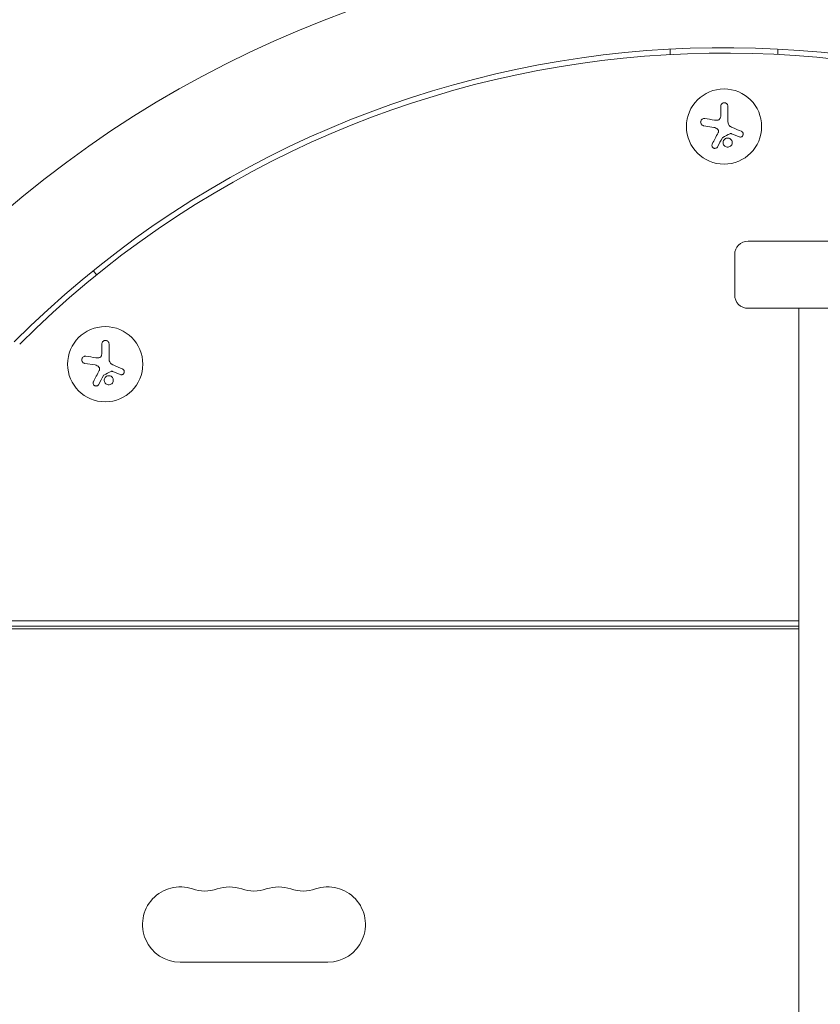
# Model space of a CAD drawing. Units: millimetres. Extents: x -2646 to 2689, y -3898 to 3484.
# Drawn here: x -342 to -44, y 1341 to 1708 of the extents above; entities that cross this region are included whole.
import ezdxf

# ---------------------------------------------------------------- set-up
doc = ezdxf.new("R2010")
doc.units = ezdxf.units.MM
doc.header["$LTSCALE"] = 20
doc.layers.add('2d', color=230, linetype='Continuous')

msp = doc.modelspace()

# ---------------------------------------------------------------- linework, layer by layer
at = {"layer": '2d', "lineweight": 0}
for p, q in [((-100.03, 1694.67), (-100.03, 1696.67)), ((-60.03, 1696.67), (-60.03, 1694.67)), ((-81.25, 1675.41), (-81.25, 1672.34)), ((-78.6, 1669.67), (-78.6, 1675.41)), ((-87.61, 1668.16), (-83.8, 1667.55)), ((-77.18, 1665.12), (-74.43, 1664.02)), ((-71.07, 1625.21), (1200.2, 1625.21)), ((-76.07, 1620.21), (-76.07, 1605.21)), ((-314.86, 1614.2), (-313.52, 1612.71)), ((1200.2, 1600.21), (-71.07, 1600.21)), ((-52.19, 1600.21), (-52.19, 860.21)), ((-311.65, 1586.96), (-311.65, 1583.9)), ((-309, 1581.23), (-309, 1586.96)), ((-318.01, 1579.71), (-314.2, 1579.11)), ((-307.59, 1576.68), (-304.83, 1575.57)), ((-409.61, 1480.89), (-52.19, 1480.89)), ((-52.19, 1483.89), (-407.07, 1483.89)), ((-349.03, 1481.89), (-52.19, 1481.89)), ((-282.53, 1356.89), (-227.53, 1356.89))]:
    msp.add_line(p, q, dxfattribs=at)
for centre in [(-80.03, 1667.84), (-310.43, 1579.4)]:
    msp.add_circle(centre, 14, dxfattribs=at)
for centre, radius, start, end in [((-80.03, 1323.5), 411.7, 47.1235, 135), ((-80.03, 1323.5), 373.7, 53.8368, 135), ((-80.03, 1323.5), 371.7, 54.2608, 134.8712), ((-71.07, 1620.21), 5, 90, 180), ((-71.07, 1605.21), 5, 180, 270), ((-282.53, 1370.89), 14, 70.8901, 270), ((-273.36, 1397.34), 14, 250.8901, 289.1099), ((-264.19, 1370.89), 14, 70.8901, 109.1099), ((-255.03, 1397.34), 14, 250.8901, 289.1099), ((-245.86, 1370.89), 14, 70.8901, 109.1099), ((-236.69, 1397.34), 14, 250.8901, 289.1099), ((-227.53, 1370.89), 14, 270, 109.1099)]:
    msp.add_arc(centre, radius, start, end, dxfattribs=at)
for points, knots in [([(-78.6, 1675.41), (-78.6, 1675.57), (-78.63, 1675.73), (-78.68, 1675.88), (-78.74, 1676.03), (-78.83, 1676.18), (-78.94, 1676.3), (-79.05, 1676.42), (-79.18, 1676.52), (-79.33, 1676.59), (-79.46, 1676.66), (-79.61, 1676.7), (-79.76, 1676.72), (-79.9, 1676.74), (-80.04, 1676.73), (-80.17, 1676.71), (-80.3, 1676.68), (-80.43, 1676.64), (-80.55, 1676.57), (-80.67, 1676.51), (-80.78, 1676.43), (-80.87, 1676.33), (-80.97, 1676.23), (-81.05, 1676.11), (-81.11, 1675.99), (-81.18, 1675.85), (-81.22, 1675.7), (-81.24, 1675.55), (-81.24, 1675.5), (-81.25, 1675.45), (-81.25, 1675.41)], [0, 0, 0, 0, 0.12144, 0.12144, 0.12144, 0.243283, 0.243283, 0.243283, 0.358856, 0.358856, 0.358856, 0.462986, 0.462986, 0.462986, 0.558085, 0.558085, 0.558085, 0.650496, 0.650496, 0.650496, 0.746429, 0.746429, 0.746429, 0.850305, 0.850305, 0.850305, 0.963913, 0.963913, 0.963913, 1, 1, 1, 1]), ([(-81.38, 1671.19), (-81.41, 1671.05), (-81.47, 1670.92), (-81.54, 1670.8), (-81.62, 1670.68), (-81.71, 1670.57), (-81.82, 1670.49), (-81.93, 1670.4), (-82.06, 1670.33), (-82.19, 1670.28), (-82.3, 1670.24), (-82.42, 1670.22), (-82.54, 1670.21)], [0, 0, 0, 0, 0.2593, 0.2593, 0.2593, 0.519012, 0.519012, 0.519012, 0.774897, 0.774897, 0.774897, 1, 1, 1, 1]), ([(-87.19, 1670.81), (-87.35, 1670.83), (-87.52, 1670.83), (-87.68, 1670.8), (-87.84, 1670.76), (-88, 1670.7), (-88.14, 1670.6), (-88.27, 1670.51), (-88.39, 1670.4), (-88.49, 1670.26), (-88.57, 1670.14), (-88.64, 1670), (-88.68, 1669.86), (-88.72, 1669.73), (-88.74, 1669.59), (-88.74, 1669.45), (-88.73, 1669.31), (-88.71, 1669.18), (-88.67, 1669.05), (-88.62, 1668.92), (-88.56, 1668.8), (-88.48, 1668.69), (-88.39, 1668.57), (-88.28, 1668.47), (-88.17, 1668.38), (-88.04, 1668.29), (-87.9, 1668.23), (-87.75, 1668.19), (-87.7, 1668.17), (-87.65, 1668.16), (-87.61, 1668.16)], [0, 0, 0, 0, 0.120796, 0.120796, 0.120796, 0.242046, 0.242046, 0.242046, 0.356333, 0.356333, 0.356333, 0.459168, 0.459168, 0.459168, 0.553739, 0.553739, 0.553739, 0.646543, 0.646543, 0.646543, 0.743592, 0.743592, 0.743592, 0.848997, 0.848997, 0.848997, 0.964083, 0.964083, 0.964083, 1, 1, 1, 1]), ([(-82.37, 1666.79), (-82.29, 1666.7), (-82.23, 1666.6), (-82.18, 1666.49), (-82.13, 1666.39), (-82.1, 1666.27), (-82.09, 1666.15), (-82.08, 1666.03), (-82.09, 1665.91), (-82.12, 1665.8), (-82.14, 1665.72), (-82.17, 1665.64), (-82.21, 1665.56)], [0, 0, 0, 0, 0.26951, 0.26951, 0.26951, 0.539189, 0.539189, 0.539189, 0.809594, 0.809594, 0.809594, 1, 1, 1, 1]), ([(-80.66, 1663.7), (-80.64, 1663.73), (-80.62, 1663.75), (-80.6, 1663.78), (-80.58, 1663.8), (-80.55, 1663.81), (-80.53, 1663.82)], [0, 0, 0, 0, 0.541586, 0.541586, 0.541586, 1, 1, 1, 1]), ([(-77.59, 1660.58), (-77.24, 1660.87), (-77.03, 1661.3), (-76.95, 1662.16), (-77.09, 1662.6), (-77.63, 1663.28), (-78.05, 1663.52), (-78.95, 1663.62), (-79.43, 1663.48), (-79.78, 1663.18)], [0, 0, 0, 0, 0.125, 0.125, 0.25, 0.25, 0.375, 0.375, 0.5, 0.5, 0.5, 0.5]), ([(-77.76, 1665.17), (-77.71, 1665.2), (-77.66, 1665.21), (-77.61, 1665.22), (-77.55, 1665.22), (-77.5, 1665.22), (-77.45, 1665.21), (-77.43, 1665.21), (-77.42, 1665.2), (-77.41, 1665.2)], [0, 0, 0, 0, 0.444984, 0.444984, 0.444984, 0.890124, 0.890124, 0.890124, 1, 1, 1, 1]), ([(-74.43, 1664.02), (-74.31, 1663.97), (-74.17, 1663.94), (-74.04, 1663.94), (-73.91, 1663.93), (-73.77, 1663.95), (-73.64, 1664), (-73.52, 1664.04), (-73.4, 1664.11), (-73.3, 1664.19), (-73.21, 1664.27), (-73.12, 1664.37), (-73.06, 1664.48), (-73, 1664.58), (-72.95, 1664.69), (-72.93, 1664.81), (-72.9, 1664.92), (-72.9, 1665.04), (-72.91, 1665.15), (-72.92, 1665.27), (-72.95, 1665.38), (-72.99, 1665.49), (-73.04, 1665.6), (-73.11, 1665.7), (-73.19, 1665.79), (-73.27, 1665.89), (-73.37, 1665.97), (-73.48, 1666.03), (-73.52, 1666.04), (-73.55, 1666.06), (-73.58, 1666.07)], [0, 0, 0, 0, 0.117688, 0.117688, 0.117688, 0.23572, 0.23572, 0.23572, 0.348983, 0.348983, 0.348983, 0.453941, 0.453941, 0.453941, 0.55245, 0.55245, 0.55245, 0.649106, 0.649106, 0.649106, 0.748614, 0.748614, 0.748614, 0.85433, 0.85433, 0.85433, 0.967387, 0.967387, 0.967387, 1, 1, 1, 1]), ([(-84.41, 1661.35), (-84.47, 1661.23), (-84.51, 1661.09), (-84.53, 1660.96), (-84.55, 1660.82), (-84.54, 1660.68), (-84.5, 1660.55), (-84.46, 1660.42), (-84.4, 1660.29), (-84.32, 1660.18), (-84.25, 1660.08), (-84.15, 1659.99), (-84.05, 1659.92), (-83.95, 1659.86), (-83.85, 1659.81), (-83.73, 1659.77), (-83.63, 1659.74), (-83.52, 1659.73), (-83.41, 1659.73), (-83.29, 1659.73), (-83.18, 1659.76), (-83.08, 1659.79), (-82.97, 1659.83), (-82.86, 1659.88), (-82.77, 1659.95), (-82.67, 1660.03), (-82.58, 1660.12), (-82.51, 1660.23), (-82.49, 1660.25), (-82.48, 1660.29), (-82.46, 1660.32)], [0, 0, 0, 0, 0.123267, 0.123267, 0.123267, 0.246944, 0.246944, 0.246944, 0.364412, 0.364412, 0.364412, 0.469764, 0.469764, 0.469764, 0.565076, 0.565076, 0.565076, 0.656937, 0.656937, 0.656937, 0.751946, 0.751946, 0.751946, 0.854928, 0.854928, 0.854928, 0.968152, 0.968152, 0.968152, 1, 1, 1, 1]), ([(-79.78, 1663.18), (-80.13, 1662.89), (-80.34, 1662.47), (-80.42, 1661.6), (-80.29, 1661.16), (-79.74, 1660.48), (-79.33, 1660.24), (-78.42, 1660.14), (-77.94, 1660.29), (-77.59, 1660.58)], [0.5, 0.5, 0.5, 0.5, 0.625, 0.625, 0.75, 0.75, 0.875, 0.875, 1, 1, 1, 1]), ([(-309, 1586.96), (-309, 1587.12), (-309.03, 1587.29), (-309.09, 1587.44), (-309.15, 1587.59), (-309.24, 1587.73), (-309.35, 1587.86), (-309.46, 1587.97), (-309.59, 1588.07), (-309.73, 1588.15), (-309.87, 1588.21), (-310.01, 1588.26), (-310.16, 1588.28), (-310.3, 1588.29), (-310.44, 1588.29), (-310.58, 1588.26), (-310.71, 1588.24), (-310.84, 1588.19), (-310.95, 1588.13), (-311.07, 1588.07), (-311.18, 1587.98), (-311.28, 1587.89), (-311.38, 1587.79), (-311.46, 1587.67), (-311.52, 1587.54), (-311.59, 1587.41), (-311.63, 1587.26), (-311.64, 1587.11), (-311.65, 1587.06), (-311.65, 1587.01), (-311.65, 1586.96)], [0, 0, 0, 0, 0.12144, 0.12144, 0.12144, 0.243283, 0.243283, 0.243283, 0.358856, 0.358856, 0.358856, 0.462986, 0.462986, 0.462986, 0.558085, 0.558085, 0.558085, 0.650496, 0.650496, 0.650496, 0.746429, 0.746429, 0.746429, 0.850305, 0.850305, 0.850305, 0.963913, 0.963913, 0.963913, 1, 1, 1, 1]), ([(-317.6, 1582.37), (-317.76, 1582.39), (-317.92, 1582.39), (-318.08, 1582.35), (-318.24, 1582.32), (-318.4, 1582.25), (-318.54, 1582.16), (-318.68, 1582.07), (-318.8, 1581.95), (-318.89, 1581.82), (-318.98, 1581.7), (-319.05, 1581.56), (-319.09, 1581.42), (-319.13, 1581.28), (-319.15, 1581.14), (-319.14, 1581), (-319.14, 1580.87), (-319.11, 1580.73), (-319.07, 1580.61), (-319.03, 1580.47), (-318.96, 1580.35), (-318.88, 1580.24), (-318.79, 1580.12), (-318.69, 1580.02), (-318.57, 1579.94), (-318.44, 1579.85), (-318.3, 1579.78), (-318.15, 1579.74), (-318.11, 1579.73), (-318.06, 1579.72), (-318.01, 1579.71)], [0, 0, 0, 0, 0.120796, 0.120796, 0.120796, 0.242046, 0.242046, 0.242046, 0.356333, 0.356333, 0.356333, 0.459168, 0.459168, 0.459168, 0.553739, 0.553739, 0.553739, 0.646543, 0.646543, 0.646543, 0.743592, 0.743592, 0.743592, 0.848997, 0.848997, 0.848997, 0.964083, 0.964083, 0.964083, 1, 1, 1, 1]), ([(-311.79, 1582.74), (-311.82, 1582.61), (-311.87, 1582.48), (-311.95, 1582.36), (-312.02, 1582.24), (-312.12, 1582.13), (-312.23, 1582.04), (-312.34, 1581.96), (-312.46, 1581.89), (-312.59, 1581.84), (-312.71, 1581.8), (-312.83, 1581.77), (-312.95, 1581.76)], [0, 0, 0, 0, 0.2593, 0.2593, 0.2593, 0.519012, 0.519012, 0.519012, 0.774897, 0.774897, 0.774897, 1, 1, 1, 1]), ([(-312.78, 1578.35), (-312.7, 1578.26), (-312.63, 1578.16), (-312.59, 1578.05), (-312.54, 1577.94), (-312.51, 1577.82), (-312.5, 1577.71), (-312.49, 1577.59), (-312.5, 1577.47), (-312.53, 1577.35), (-312.55, 1577.27), (-312.58, 1577.19), (-312.62, 1577.12)], [0, 0, 0, 0, 0.26951, 0.26951, 0.26951, 0.539189, 0.539189, 0.539189, 0.809594, 0.809594, 0.809594, 1, 1, 1, 1]), ([(-308.17, 1576.73), (-308.12, 1576.75), (-308.07, 1576.77), (-308.01, 1576.77), (-307.96, 1576.78), (-307.9, 1576.78), (-307.85, 1576.77), (-307.84, 1576.76), (-307.83, 1576.76), (-307.81, 1576.76)], [0, 0, 0, 0, 0.444984, 0.444984, 0.444984, 0.890124, 0.890124, 0.890124, 1, 1, 1, 1]), ([(-304.83, 1575.57), (-304.71, 1575.52), (-304.58, 1575.49), (-304.45, 1575.49), (-304.31, 1575.49), (-304.18, 1575.51), (-304.05, 1575.55), (-303.93, 1575.6), (-303.81, 1575.66), (-303.71, 1575.75), (-303.61, 1575.83), (-303.53, 1575.93), (-303.46, 1576.03), (-303.4, 1576.14), (-303.36, 1576.25), (-303.33, 1576.36), (-303.31, 1576.48), (-303.3, 1576.59), (-303.31, 1576.71), (-303.32, 1576.82), (-303.35, 1576.94), (-303.4, 1577.04), (-303.45, 1577.16), (-303.51, 1577.26), (-303.59, 1577.35), (-303.68, 1577.44), (-303.78, 1577.52), (-303.89, 1577.58), (-303.92, 1577.6), (-303.96, 1577.62), (-303.99, 1577.63)], [0, 0, 0, 0, 0.117688, 0.117688, 0.117688, 0.23572, 0.23572, 0.23572, 0.348983, 0.348983, 0.348983, 0.453941, 0.453941, 0.453941, 0.55245, 0.55245, 0.55245, 0.649106, 0.649106, 0.649106, 0.748614, 0.748614, 0.748614, 0.85433, 0.85433, 0.85433, 0.967387, 0.967387, 0.967387, 1, 1, 1, 1]), ([(-314.82, 1572.9), (-314.88, 1572.78), (-314.92, 1572.65), (-314.94, 1572.51), (-314.95, 1572.38), (-314.94, 1572.24), (-314.9, 1572.1), (-314.87, 1571.97), (-314.81, 1571.85), (-314.73, 1571.74), (-314.65, 1571.64), (-314.56, 1571.55), (-314.45, 1571.47), (-314.36, 1571.41), (-314.25, 1571.36), (-314.14, 1571.33), (-314.03, 1571.3), (-313.92, 1571.29), (-313.81, 1571.29), (-313.7, 1571.29), (-313.59, 1571.31), (-313.48, 1571.35), (-313.37, 1571.38), (-313.27, 1571.44), (-313.18, 1571.51), (-313.07, 1571.58), (-312.99, 1571.68), (-312.92, 1571.78), (-312.9, 1571.81), (-312.88, 1571.84), (-312.86, 1571.87)], [0, 0, 0, 0, 0.123267, 0.123267, 0.123267, 0.246944, 0.246944, 0.246944, 0.364412, 0.364412, 0.364412, 0.469764, 0.469764, 0.469764, 0.565076, 0.565076, 0.565076, 0.656937, 0.656937, 0.656937, 0.751946, 0.751946, 0.751946, 0.854928, 0.854928, 0.854928, 0.968152, 0.968152, 0.968152, 1, 1, 1, 1]), ([(-311.06, 1575.25), (-311.05, 1575.28), (-311.03, 1575.31), (-311, 1575.33), (-310.98, 1575.35), (-310.96, 1575.37), (-310.93, 1575.38)], [0, 0, 0, 0, 0.541586, 0.541586, 0.541586, 1, 1, 1, 1]), ([(-310.19, 1574.74), (-310.53, 1574.45), (-310.75, 1574.02), (-310.83, 1573.16), (-310.69, 1572.72), (-310.15, 1572.03), (-309.74, 1571.8), (-308.82, 1571.7), (-308.35, 1571.84), (-308, 1572.14)], [0.5, 0.5, 0.5, 0.5, 0.625, 0.625, 0.75, 0.75, 0.875, 0.875, 1, 1, 1, 1]), ([(-308, 1572.14), (-307.65, 1572.43), (-307.44, 1572.85), (-307.36, 1573.71), (-307.49, 1574.16), (-308.03, 1574.84), (-308.45, 1575.08), (-309.36, 1575.18), (-309.84, 1575.03), (-310.19, 1574.74)], [0, 0, 0, 0, 0.125, 0.125, 0.25, 0.25, 0.375, 0.375, 0.5, 0.5, 0.5, 0.5])]:
    msp.add_open_spline(points, degree=3, knots=knots, dxfattribs=at)
for points in [[(-81.25, 1672.34), (-81.25, 1671.95), (-81.29, 1671.57), (-81.38, 1671.19)], [(-83.55, 1670.26), (-84.81, 1670.45), (-86.02, 1670.63), (-87.19, 1670.81)], [(-83.8, 1667.55), (-83.26, 1667.47), (-82.75, 1667.2), (-82.37, 1666.79)], [(-82.54, 1670.21), (-82.88, 1670.19), (-83.22, 1670.2), (-83.55, 1670.26)], [(-77.7, 1667.91), (-78.26, 1668.32), (-78.6, 1668.98), (-78.6, 1669.67)], [(-77.59, 1667.84), (-77.63, 1667.86), (-77.66, 1667.89), (-77.7, 1667.91)], [(-76.87, 1667.45), (-77.12, 1667.55), (-77.36, 1667.68), (-77.59, 1667.84)], [(-73.58, 1666.07), (-74.65, 1666.52), (-75.75, 1666.98), (-76.87, 1667.45)], [(-82.21, 1665.56), (-82.97, 1664.1), (-83.71, 1662.69), (-84.41, 1661.35)], [(-82.46, 1660.32), (-81.88, 1661.4), (-81.28, 1662.53), (-80.66, 1663.7)], [(-80.53, 1663.82), (-79.61, 1664.27), (-78.69, 1664.72), (-77.76, 1665.17)], [(-77.41, 1665.2), (-77.33, 1665.18), (-77.26, 1665.15), (-77.18, 1665.12)], [(-311.65, 1583.9), (-311.65, 1583.51), (-311.7, 1583.13), (-311.79, 1582.74)], [(-313.96, 1581.81), (-315.21, 1582), (-316.43, 1582.19), (-317.6, 1582.37)], [(-312.95, 1581.76), (-313.29, 1581.74), (-313.63, 1581.76), (-313.96, 1581.81)], [(-308.1, 1579.47), (-308.66, 1579.87), (-309, 1580.54), (-309, 1581.23)], [(-308, 1579.4), (-308.03, 1579.42), (-308.07, 1579.44), (-308.1, 1579.47)], [(-307.27, 1579), (-307.53, 1579.11), (-307.77, 1579.24), (-308, 1579.4)], [(-312.62, 1577.12), (-313.38, 1575.66), (-314.12, 1574.24), (-314.82, 1572.9)], [(-314.2, 1579.11), (-313.66, 1579.02), (-313.16, 1578.76), (-312.78, 1578.35)], [(-310.93, 1575.38), (-310.01, 1575.83), (-309.09, 1576.28), (-308.17, 1576.73)], [(-307.81, 1576.76), (-307.74, 1576.73), (-307.66, 1576.71), (-307.59, 1576.68)], [(-303.99, 1577.63), (-305.05, 1578.07), (-306.15, 1578.53), (-307.27, 1579)], [(-312.86, 1571.87), (-312.29, 1572.95), (-311.68, 1574.09), (-311.06, 1575.25)]]:
    msp.add_open_spline(points, degree=3, dxfattribs=at)

doc.saveas('drawing.dxf')
